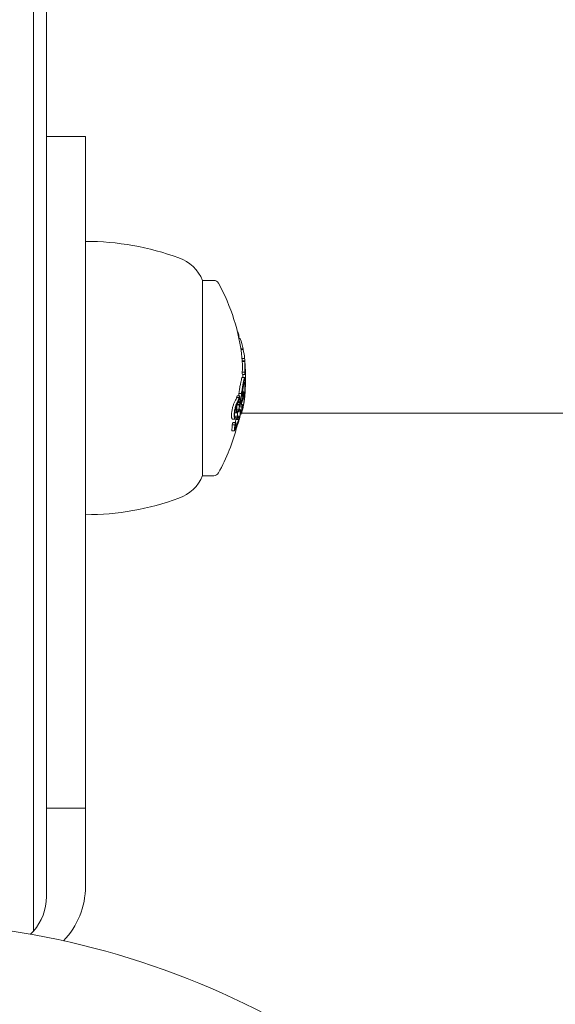
# Model space of a CAD drawing. Units: millimetres. Extents: x -2378 to 6357, y -7842 to 1941.
# Drawn here: x 677 to 718, y -637 to -562 of the extents above; entities that cross this region are included whole.
import ezdxf

# ---------------------------------------------------------------- set-up
doc = ezdxf.new("R2010")
doc.units = ezdxf.units.MM
doc.header["$LTSCALE"] = 0.2
doc.header["$MEASUREMENT"] = 0
doc.header["$PDMODE"] = 1
doc.layers.add('HAGS-Dim Plan', color=7, linetype='Continuous', lineweight=80)
doc.styles.get("Standard").update_dxf_attribs({"font": 'g13f12d.shx', "height": 300})
doc.dimstyles.new('HAGS - Dim Plan', dxfattribs={"dimtxt": 300, "dimasz": 200, "dimexe": 0.18, "dimexo": 0.0625, "dimgap": 150, "dimtad": 0, "dimlfac": 0.001, "dimrnd": 0.05, "dimzin": 1, "dimdsep": 46, "dimtxsty": 'Standard', "dimblk": 'HAGS - Dim Plan arrow', "dimcen": 0.1, "dimse1": 1, "dimse2": 1, "dimclrd": 1, "dimadec": 0, "dimazin": 0, "dimtfac": 1, "dimtofl": 0, "dimtmove": 0, "dimatfit": 3, "dimfxl": 1, "dimtolj": 1, "dimtzin": 0, "dimarcsym": 0})

# ---------------------------------------------------------------- blocks, each defined once
blk = doc.blocks.new('HAGS - Dim Plan arrow')
at = {"color": 1, "lineweight": 0}
blk.add_lwpolyline([(0, 0, 0, 0.35, 0), (-1, 0, 0.015, 0.015, 0)], format="xyseb", dxfattribs=at)
blk = doc.blocks.new('*D3')
at = {"layer": 'Defpoints', "color": 0, "transparency": 16777216}
for p in [(2334.5, 1940.584), (6160.192, 1940.584), (335.52, -5922.352)]:
    blk.add_point(p, dxfattribs=at)
at = {"layer": 'HAGS-Dim Plan', "color": 1, "lineweight": -2, "transparency": 16777216}
for p, q in [((6160.192, 1740.584), (6160.192, -1194.603)), ((6160.192, -5722.352), (6160.192, -2405.476))]:
    blk.add_line(p, q, dxfattribs=at)
at = {"layer": 'HAGS-Dim Plan', "color": 1, "lineweight": -2, "transparency": 16777216, "xscale": 200, "yscale": 200, "zscale": 200}
for p, rotation in [((6160.192, 1940.584), 90), ((6160.192, -5922.352), 270)]:
    blk.add_blockref('HAGS - Dim Plan arrow', p, dxfattribs=dict(at, rotation=rotation))
at = {"layer": 'HAGS-Dim Plan', "color": 0, "transparency": 16777216, "insert": (6160.192, -1800.039), "char_height": 300, "attachment_point": 5, "rotation": 90}
blk.add_mtext('\\A1;7.85m', dxfattribs=at)
blk = doc.blocks.new('*D6')
at = {"layer": 'Defpoints', "color": 0, "transparency": 16777216}
for p in [(2567.5, 440.889, 162.511), (5645.928, 440.889), (565.52, -4422.352)]:
    blk.add_point(p, dxfattribs=at)
at = {"layer": 'HAGS-Dim Plan', "color": 1, "lineweight": -2, "transparency": 16777216}
for p, q in [((5645.928, 240.889), (5645.928, -1161.505)), ((5645.928, -4222.352), (5645.928, -2402.378))]:
    blk.add_line(p, q, dxfattribs=at)
at = {"layer": 'HAGS-Dim Plan', "color": 1, "lineweight": -2, "transparency": 16777216, "xscale": 200, "yscale": 200, "zscale": 200}
for p, rotation in [((5645.928, 440.889), 90), ((5645.928, -4422.352), 270)]:
    blk.add_blockref('HAGS - Dim Plan arrow', p, dxfattribs=dict(at, rotation=rotation))
at = {"layer": 'HAGS-Dim Plan', "color": 0, "transparency": 16777216, "insert": (5645.928, -1781.941), "char_height": 300, "attachment_point": 5, "rotation": 90}
blk.add_mtext('\\A1;4.85m', dxfattribs=at)

msp = doc.modelspace()

# ---------------------------------------------------------------- linework, layer by layer
at = {"lineweight": 0}
for p, q in [((678.072, -38.815), (678.072, -631.627)), ((679.072, -39.497), (679.072, -628.977)), ((679.072, -570.587), (682.072, -570.587)), ((682.072, -570.587), (682.072, -628.191)), ((691.072, -581.637), (691.93, -581.637)), ((691.072, -581.637), (691.072, -596.637)), ((693.799, -585.813), (693.854, -585.813)), ((693.84, -585.996), (693.872, -585.996)), ((693.86, -586.091), (693.957, -586.091)), ((694.005, -586.904), (694.184, -586.904)), ((694.011, -586.943), (694.192, -586.943)), ((694.096, -587.628), (694.296, -587.628)), ((694.114, -587.811), (694.313, -587.811)), ((694.115, -587.865), (694.315, -587.865)), ((694.328, -588.037), (694.329, -588.037)), ((694.113, -588.689), (694.313, -588.689)), ((694.115, -589.084), (694.315, -589.084)), ((694.13, -588.875), (694.33, -588.875)), ((694.327, -588.666), (694.339, -588.666)), ((694.33, -588.708), (694.33, -588.708)), ((694.35, -588.708), (694.366, -588.708)), ((694.355, -588.75), (694.366, -588.75)), ((694.228, -589.459), (694.281, -589.459)), ((693.684, -590.635), (693.884, -590.635)), ((693.734, -590.501), (693.934, -590.501)), ((693.852, -590.326), (694.052, -590.326)), ((694.085, -590.425), (694.167, -590.425)), ((694.091, -590.528), (694.183, -590.528)), ((694.122, -590.036), (694.144, -590.036)), ((694.177, -590.203), (694.25, -590.203)), ((694.232, -590.374), (694.238, -590.374)), ((693.556, -591.486), (693.556, -591.486)), ((693.588, -591.486), (693.648, -591.486)), ((693.753, -591.157), (693.941, -591.157)), ((693.78, -590.999), (693.78, -590.999)), ((693.809, -590.902), (693.879, -590.902)), ((693.831, -591.225), (694.031, -591.225)), ((693.879, -591.337), (694.079, -591.337)), ((693.952, -590.999), (693.967, -590.999)), ((693.983, -591.041), (694.029, -591.041)), ((693.984, -590.859), (694.075, -590.859)), ((694.045, -591.181), (694.124, -591.181)), ((694.091, -591.448), (694.132, -591.448)), ((693.535, -591.805), (693.705, -591.805)), ((693.648, -591.676), (693.648, -591.676)), ((693.654, -592.061), (693.854, -592.061)), ((693.697, -591.676), (693.761, -591.676)), ((693.709, -592.168), (693.709, -592.168)), ((693.744, -591.535), (693.944, -591.535)), ((693.818, -592.168), (693.847, -592.168)), ((693.972, -591.906), (694.041, -591.906)), ((694.063, -591.831), (1331.342, -591.831)), ((694.069, -591.751), (694.071, -591.751)), ((693.334, -592.72), (693.534, -592.72)), ((693.398, -592.303), (693.598, -592.303)), ((693.416, -592.561), (693.616, -592.561)), ((693.569, -592.797), (693.635, -592.797)), ((693.638, -592.315), (693.838, -592.315)), ((693.322, -593.18), (693.522, -593.18)), ((693.562, -593.037), (693.564, -593.037)), ((691.072, -596.637), (691.93, -596.637)), ((679.072, -622.191), (682.072, -622.191))]:
    msp.add_line(p, q, dxfattribs=at)
for centre, radius, start, end in [((682.072, -599.637), 21, 70, 90), ((688.184, -582.846), 3.131, 22.71113, 70), ((691.93, -582.037), 0.4, 29.09777, 90), ((679.172, -589.137), 15, 5.89424, 29.09777), ((679.172, -589.137), 15, 4.86664, 5.61474), ((679.372, -589.137), 15, 5.61474, 5.89424), ((679.372, -589.137), 15, 1.89345, 2.34009), ((679.372, -589.137), 15, 359.80866, 1.59525), ((679.172, -589.137), 15, 330.90223, 345.82016), ((688.184, -595.428), 3.131, 290, 337.28887), ((691.93, -596.237), 0.4, 270, 330.90223), ((682.072, -578.637), 21, 270, 290), ((667, -693.41), 62.49, 62.38844, 117.61156)]:
    msp.add_arc(centre, radius, start, end, dxfattribs=at)
at = {"lineweight": 0, "extrusion": (0, 0, -1)}
for centre, major_axis, ratio, start_param, end_param in [((679.372, -588.259), (14.955, 0), 0.655739, -0.284326, -0.252134), ((679.372, -586.691), (14.529, 0), 0.754987, -0.080133, -0.063388), ((679.372, -588.259), (14.955, 0), 0.655739, -0.222934, -0.13864), ((679.372, -587.782), (14.857, 0), 0.754987, -0.078359, -0.074848), ((679.372, -588.259), (14.955, 0), 0.655739, -0.134599, -0.064395), ((679.373, -588.505), (14.969, -0.002), 0.754983, -0.077875, -0.061626), ((679.372, -588.785), (14.969, 0), 0.93215, -0.069881, -0.066049), ((679.372, -588.259), (14.955, 0), 0.655739, -0.040241, 0.043862), ((679.372, -588.338), (14.963, 0), 0.655739, -0.033255, 0.036872), ((694.344, -588.294), (0.011, -0.18), 0.015838, 0.655106, 1.294319), ((679.372, -589.567), (14.986, 0), 0.754987, -0.077684, -0.061239), ((679.372, -589.499), (14.99, 0), 0.754987, -0.070696, -0.068114), ((694.339, -588.969), (-0.001, -0.304), 0.065215, -3.80365, -3.272731), ((694.254, -590.056), (-0.056, -0.886), 0.097879, -2.757149, -2.014075), ((694.25, -590.028), (-0.061, -0.962), 0.097899, -2.758823, -2.014196), ((679.372, -589.084), (-15, 0.001), 0.462229, 3.094994, 3.128697), ((679.372, -589.176), (15, 0), 0.462228, -0.046657, 0.038486), ((694.2, -590.158), (-0.069, -0.682), 0.101068, -4.542427, -3.787728), ((694.208, -590.176), (0.061, 0.601), 0.102745, -1.309758, -0.654898), ((679.377, -589.063), (14.995, -0.144), 0.462557, 0.041376, 0.041423), ((679.172, -588.264), (14.955, 0), 0.655739, 0.230106, 0.244112), ((679.372, -591.64), (14.627, 0), 0.658728, -0.104007, -0.066494), ((679.372, -591.561), (14.65, 0), 0.658728, -0.110077, -0.058219), ((679.372, -591.058), (14.711, 0), 0.754987, -0.066003, -0.027628), ((694.05, -590.863), (-0.015, -0.16), 0.152934, -2.35969, -1.610836), ((679.372, -590.99), (14.731, 0), 0.754987, -0.06135, -0.027835), ((679.372, -590.737), (14.8, 0), 0.754989, -0.062795, -0.027888), ((679.372, -590.669), (14.817, 0), 0.754989, -0.058447, -0.027207), ((693.901, -588.619), (-0.079, 2.221), 0.199022, 2.471357, 2.553452), ((694.223, -590.393), (-0.095, -1.101), 0.08686, -1.581178, -0.867498), ((694.23, -590.379), (0.087, 1.017), 0.086791, 1.560954, 2.27418), ((679.372, -588.831), (14.995, 0), 0.655739, 0.222446, 0.238878), ((679.372, -588.752), (14.991, 0), 0.655739, 0.230672, 0.23334), ((694.033, -590.793), (0.043, 0.299), 0.18118, -4.353498, -3.759408), ((679.372, -591.223), (14.659, 0), 0.754987, -0.016491, 0.00014), ((679.372, -591.058), (14.711, 0), 0.754988, 0.025148, 0.076441), ((679.372, -591.155), (14.681, 0), 0.754987, -0.009169, -0.006953), ((694.063, -590.869), (-0.0103, -0.0786), 0.141601, -1.716603, -1.118356), ((679.372, -590.99), (14.731, 0), 0.754987, 0.032189, 0.069248), ((694.067, -590.876), (0.021, 0.164), 0.139403, 1.374469, 2.048484), ((679.372, -589.416), (14.995, 0), 0.655739, 0.180478, 0.196633), ((679.372, -589.495), (14.993, 0), 0.655739, 0.186264, 0.189593), ((686.958, -589.548), (7.242, -1.731), 0.665261, 0.0448, 0.056415), ((693.701, -591.243), (-0.117, -1.06), 0.336405, -0.386394, 0.020798), ((693.719, -591.195), (-0.111, -1.004), 0.335957, -0.384114, 0.021161), ((686.941, -589.64), (-7.249, 1.731), 0.665282, -3.096291, -3.084645), ((679.172, -592.792), (14.162, 0), 0.673614, -0.007514, 0.04077), ((679.172, -589.491), (14.993, 0), 0.655739, 0.317511, 0.334599), ((689.521, -585.353), (-3.145, 8.435), 0.430393, 2.817888, 2.842601), ((689.587, -585.339), (-3.103, 8.347), 0.429903, 2.817258, 2.842339), ((693.741, -592.091), (-0.217, -0.94), 0.209262, -1.214706, -0.541682), ((693.75, -592.071), (-0.198, -0.857), 0.208765, -1.215523, -0.540838), ((679.17, -589.136), (14.578, -3.544), 0.000003, 0, 0.000012), ((679.372, -590.004), (14.956, 0), 0.655739, 0.319058, 0.329828), ((679.372, -589.925), (14.964, -0.001), 0.655748, 0.322674, 0.323085), ((676.072, -628.191), (6, 0), 0.999999, 0, 0.770332), ((675.072, -628.977), (0, -4.006), 0.998572, 4.712389, 5.435123), ((675.072, -628.977), (0, -4.006), 0.998572, 5.435123, 5.518755)]:
    msp.add_ellipse(centre, major_axis=major_axis, ratio=ratio, start_param=start_param, end_param=end_param, dxfattribs=at)
at = {"lineweight": 0}
for centre, major_axis, ratio, start_param, end_param in [((679.172, -588.259), (14.955, 0), 0.655739, 0.064393, 0.067593), ((679.172, -588.506), (14.969, 0), 0.754987, 0.074087, 0.07777), ((679.172, -588.259), (14.955, 0), 0.655739, -0.043862, 0.040241), ((679.372, -588.743), (14.988, 0), 0.754987, 0.061444, 0.077672), ((679.372, -588.811), (14.992, 0), 0.754988, 0.068389, 0.070684), ((679.372, -588.364), (14.965, 0), 0.655739, 0.028445, 0.033249), ((679.372, -588.442), (14.972, 0), 0.655739, 0.02839, 0.040196), ((679.372, -588.65), (14.99, 0), 0.453217, 0.018519, 0.037262), ((679.172, -589.567), (14.986, 0), 0.754987, 0.061239, 0.077684), ((679.172, -589.176), (15, 0), 0.462228, 0.013344, 0.043545), ((679.372, -588.743), (14.993, 0), 0.453217, 0.005261, 0.037205), ((679.372, -589.025), (14.999, 0), 0.655739, 0.027991, 0.032308), ((679.372, -588.742), (-14.993, 0.001), 0.462619, 3.135556, 3.140564), ((679.172, -591.058), (14.711, 0), 0.754987, 0.050173, 0.066002), ((679.372, -588.264), (14.955, 0), 0.655739, -0.244112, -0.230106), ((679.372, -588.343), (14.963, 0), 0.655741, -0.237267, -0.236216), ((679.372, -589.139), (15, 0), 0.655739, -0.213728, -0.126958), ((679.372, -589.06), (15, 0), 0.655739, -0.206633, -0.133964), ((679.372, -590.451), (14.866, 0), 0.754987, 0.006872, 0.008999), ((679.373, -590.388), (14.878, 0.012), 0.75499, -0.000735, 0.015342), ((679.172, -591.223), (14.659, 0), 0.754987, -0.00014, 0.005993), ((679.172, -591.058), (14.711, 0), 0.754987, -0.04298, -0.02515), ((679.172, -589.416), (14.995, 0), 0.655739, -0.196633, -0.184975), ((679.372, -589.985), (14.958, 0), 0.655739, -0.197133, -0.185359), ((679.372, -589.907), (14.965, 0), 0.655739, -0.189944, -0.189033), ((679.372, -592.792), (14.162, 0), 0.673614, -0.04077, 0.007514), ((679.372, -589.491), (14.993, 0), 0.655739, -0.334599, -0.317511), ((679.375, -592.72), (-14.195, -0.01), 0.673607, 3.106979, 3.140369), ((679.372, -589.57), (14.989, 0), 0.655739, -0.326425, -0.323362)]:
    msp.add_ellipse(centre, major_axis=major_axis, ratio=ratio, start_param=start_param, end_param=end_param, dxfattribs=at)
for points, knots in [([(694.335, -588.159), (694.334, -588.145), (694.333, -588.132), (694.333, -588.12), (694.332, -588.108), (694.332, -588.096), (694.331, -588.085)], [0.31907372, 0.31907372, 0.31907372, 0.31907372, 0.32417997, 0.32417997, 0.32417997, 0.32928615, 0.32928615, 0.32928615, 0.32928615]), ([(694.34, -588.27), (694.339, -588.25), (694.338, -588.23), (694.336, -588.192), (694.335, -588.175), (694.335, -588.159)], [0.00000002, 0.00000002, 0.00000002, 0.00000002, 0.00619519, 0.00619519, 0.01238711, 0.01238711, 0.01238711, 0.01238711]), ([(694.341, -588.225), (694.34, -588.214), (694.34, -588.203), (694.339, -588.193), (694.339, -588.183), (694.339, -588.173), (694.338, -588.164)], [-0.004207038, -0.004207038, -0.004207038, -0.004207038, 0, 0, 0, 0.004206976, 0.004206976, 0.004206976, 0.004206976]), ([(694.344, -588.344), (694.344, -588.332), (694.343, -588.32), (694.341, -588.295), (694.341, -588.283), (694.34, -588.27)], [0, 0, 0, 0, 0.003742148, 0.003742148, 0.007484527, 0.007484527, 0.007484527, 0.007484527]), ([(694.344, -588.283), (694.343, -588.272), (694.342, -588.262), (694.342, -588.242), (694.341, -588.233), (694.341, -588.225)], [-0.00648513, -0.00648513, -0.00648513, -0.00648513, -0.003242697, -0.003242697, -0.000000024, -0.000000024, -0.000000024, -0.000000024]), ([(694.345, -588.303), (694.345, -588.299), (694.344, -588.296), (694.344, -588.293), (694.344, -588.29), (694.344, -588.286), (694.344, -588.283)], [-0.000976795, -0.000976795, -0.000976795, -0.000976795, 0, 0, 0, 0.000982975, 0.000982975, 0.000982975, 0.000982975]), ([(694.348, -588.353), (694.348, -588.346), (694.347, -588.339), (694.346, -588.322), (694.345, -588.313), (694.345, -588.303)], [-0.00661689, -0.00661689, -0.00661689, -0.00661689, -0.0033085, -0.0033085, 0, 0, 0, 0]), ([(694.352, -588.397), (694.352, -588.391), (694.351, -588.384), (694.35, -588.377), (694.35, -588.369), (694.349, -588.361), (694.348, -588.353)], [-0.004247713, -0.004247713, -0.004247713, -0.004247713, 0, 0, 0, 0.004247872, 0.004247872, 0.004247872, 0.004247872]), ([(694.356, -588.491), (694.355, -588.483), (694.354, -588.475), (694.354, -588.466), (694.353, -588.457), (694.352, -588.447), (694.351, -588.437)], [0.340504, 0.340504, 0.340504, 0.340504, 0.34558185, 0.34558185, 0.34558185, 0.35065987, 0.35065987, 0.35065987, 0.35065987]), ([(694.068, -589.179), (694.054, -589.232), (694.038, -589.297), (694.005, -589.451), (693.988, -589.539), (693.97, -589.636)], [0, 0, 0, 0, 0.04009611, 0.04009611, 0.08025256, 0.08025256, 0.08025256, 0.08025256]), ([(694.115, -589.084), (694.113, -589.084), (694.111, -589.084), (694.097, -589.092), (694.083, -589.124), (694.068, -589.179)], [0.03510784, 0.03510784, 0.03510784, 0.03510784, 0.04087686, 0.04087686, 0.08157802, 0.08157802, 0.08157802, 0.08157802]), ([(694.17, -589.636), (694.188, -589.539), (694.205, -589.451), (694.238, -589.297), (694.254, -589.232), (694.268, -589.179)], [-0.08025256, -0.08025256, -0.08025256, -0.08025256, -0.04009627, -0.04009627, 0, 0, 0, 0]), ([(694.268, -589.179), (694.283, -589.124), (694.297, -589.093), (694.322, -589.078), (694.333, -589.096), (694.341, -589.138)], [-0.08157577, -0.08157577, -0.08157577, -0.08157577, -0.04092449, -0.04092449, 0, 0, 0, 0]), ([(694.273, -589.274), (694.286, -589.224), (694.299, -589.195), (694.322, -589.184), (694.331, -589.2), (694.339, -589.237)], [0, 0, 0, 0, 0.03752533, 0.03752533, 0.07382007, 0.07382007, 0.07382007, 0.07382007]), ([(694.33, -588.875), (694.331, -588.846), (694.333, -588.822), (694.337, -588.787), (694.339, -588.775), (694.341, -588.771)], [-0.02253264, -0.02253264, -0.02253264, -0.02253264, -0.011268, -0.011268, 0, 0, 0, 0]), ([(694.337, -588.667), (694.339, -588.666), (694.34, -588.666), (694.342, -588.67), (694.343, -588.674), (694.345, -588.679)], [0, 0, 0, 0, 0.00607228, 0.00607228, 0.01214453, 0.01214453, 0.01214453, 0.01214453]), ([(694.341, -588.771), (694.342, -588.77), (694.342, -588.77), (694.344, -588.773), (694.345, -588.776), (694.346, -588.779)], [-0.008408172, -0.008408172, -0.008408172, -0.008408172, -0.00420408, -0.00420408, 0, 0, 0, 0]), ([(694.345, -588.679), (694.347, -588.689), (694.349, -588.701), (694.353, -588.728), (694.354, -588.744), (694.356, -588.761)], [0, 0, 0, 0, 0.01085384, 0.01085384, 0.02170767, 0.02170767, 0.02170767, 0.02170767]), ([(694.346, -588.779), (694.348, -588.788), (694.35, -588.799), (694.353, -588.824), (694.355, -588.838), (694.356, -588.853)], [-0.01939176, -0.01939176, -0.01939176, -0.01939176, -0.00969588, -0.00969588, 0, 0, 0, 0]), ([(693.97, -589.636), (693.952, -589.739), (693.932, -589.848), (693.893, -590.08), (693.872, -590.2), (693.852, -590.326)], [0, 0, 0, 0, 0.04162511, 0.04162511, 0.08324925, 0.08324925, 0.08324925, 0.08324925]), ([(694.052, -590.326), (694.072, -590.2), (694.093, -590.08), (694.132, -589.848), (694.152, -589.739), (694.17, -589.636)], [-0.08324925, -0.08324925, -0.08324925, -0.08324925, -0.04162472, -0.04162472, 0, 0, 0, 0]), ([(694.076, -590.308), (694.094, -590.199), (694.112, -590.094), (694.147, -589.892), (694.164, -589.796), (694.18, -589.706)], [0, 0, 0, 0, 0.03662725, 0.03662725, 0.07320885, 0.07320885, 0.07320885, 0.07320885]), ([(694.18, -589.706), (694.197, -589.61), (694.214, -589.523), (694.246, -589.38), (694.26, -589.322), (694.273, -589.274)], [0, 0, 0, 0, 0.0396136, 0.0396136, 0.07579598, 0.07579598, 0.07579598, 0.07579598]), ([(694.214, -589.61), (694.227, -589.554), (694.241, -589.512), (694.254, -589.487), (694.263, -589.47), (694.271, -589.461), (694.278, -589.459), (694.282, -589.459), (694.286, -589.46), (694.289, -589.463), (694.3, -589.473), (694.308, -589.5), (694.315, -589.543), (694.317, -589.557), (694.319, -589.574), (694.321, -589.592)], [0, 0, 0, 0, 0.300101, 0.300101, 0.300101, 0.499977, 0.499977, 0.499977, 0.600491, 0.600491, 0.600491, 0.899412, 0.899412, 0.899412, 1, 1, 1, 1]), ([(694.219, -589.696), (694.24, -589.612), (694.259, -589.567), (694.276, -589.564), (694.293, -589.561), (694.306, -589.602), (694.314, -589.682)], [0, 0, 0, 0, 0.498726, 0.498726, 0.498726, 1, 1, 1, 1]), ([(694.314, -589.682), (694.322, -589.757), (694.325, -589.859), (694.323, -590.1), (694.317, -590.239), (694.306, -590.387)], [-0.09249763, -0.09249763, -0.09249763, -0.09249763, -0.0463943, -0.0463943, 0, 0, 0, 0]), ([(694.321, -589.592), (694.33, -589.674), (694.333, -589.785), (694.331, -590.047), (694.324, -590.198), (694.313, -590.358)], [0, 0, 0, 0, 0.0500569, 0.0500569, 0.1004173, 0.1004173, 0.1004173, 0.1004173]), ([(694.361, -589.621), (694.359, -589.731), (694.354, -589.856), (694.34, -590.118), (694.331, -590.255), (694.319, -590.39)], [-0.08132443, -0.08132443, -0.08132443, -0.08132443, -0.04079429, -0.04079429, 0, 0, 0, 0]), ([(694.357, -589.681), (694.355, -589.779), (694.351, -589.89), (694.338, -590.127), (694.33, -590.253), (694.319, -590.377)], [0, 0, 0, 0, 0.03604524, 0.03604524, 0.07355112, 0.07355112, 0.07355112, 0.07355112]), ([(693.684, -590.69), (693.654, -590.731), (693.623, -590.78), (693.559, -590.899), (693.526, -590.967), (693.492, -591.043)], [0, 0, 0, 0, 0.03526738, 0.03526738, 0.07053169, 0.07053169, 0.07053169, 0.07053169]), ([(693.684, -590.69), (693.684, -590.689), (693.685, -590.688), (693.686, -590.686), (693.686, -590.685), (693.688, -590.68), (693.688, -590.676), (693.69, -590.669), (693.69, -590.665), (693.691, -590.659), (693.691, -590.656), (693.691, -590.65), (693.691, -590.647), (693.691, -590.642), (693.69, -590.64), (693.689, -590.637), (693.689, -590.635), (693.688, -590.635)], [0, 0, 0, 0, 0.000620612, 0.000620612, 0.0012447, 0.0012447, 0.002499442, 0.002499442, 0.003627224, 0.003627224, 0.004518455, 0.004518455, 0.005409773, 0.005409773, 0.006532176, 0.006532176, 0.007434755, 0.007434755, 0.007434755, 0.007434755]), ([(693.916, -590.649), (693.915, -590.664), (693.913, -590.678), (693.909, -590.706), (693.906, -590.719), (693.9, -590.744), (693.897, -590.755), (693.889, -590.774), (693.886, -590.782), (693.882, -590.787)], [0, 0, 0, 0, 0.00434084, 0.00434084, 0.00869524, 0.00869524, 0.01312323, 0.01312323, 0.01754591, 0.01754591, 0.01754591, 0.01754591]), ([(693.884, -590.635), (693.887, -590.631), (693.89, -590.635), (693.891, -590.643), (693.891, -590.646), (693.891, -590.649), (693.891, -590.653), (693.891, -590.656), (693.891, -590.66), (693.891, -590.664), (693.889, -590.673), (693.887, -590.682), (693.885, -590.688), (693.885, -590.689), (693.884, -590.69), (693.884, -590.69)], [0, 0, 0, 0, 0.375, 0.375, 0.375, 0.5, 0.5, 0.5, 0.625, 0.625, 0.625, 0.9375, 0.9375, 0.9375, 1, 1, 1, 1]), ([(694.098, -590.68), (694.1, -590.703), (694.1, -590.729), (694.098, -590.785), (694.096, -590.816), (694.093, -590.847)], [0, 0, 0, 0, 0.00947419, 0.00947419, 0.01896252, 0.01896252, 0.01896252, 0.01896252]), ([(694.193, -590.516), (694.19, -590.524), (694.186, -590.528), (694.18, -590.528), (694.177, -590.524), (694.172, -590.508), (694.17, -590.496), (694.168, -590.465), (694.167, -590.446), (694.167, -590.425)], [0, 0, 0, 0, 0.00737024, 0.00737024, 0.0147573, 0.0147573, 0.02214418, 0.02214418, 0.02951608, 0.02951608, 0.02951608, 0.02951608]), ([(694.197, -590.418), (694.196, -590.423), (694.194, -590.424), (694.19, -590.424), (694.189, -590.421), (694.186, -590.411), (694.185, -590.404), (694.184, -590.387), (694.184, -590.376), (694.184, -590.364)], [-0.01600553, -0.01600553, -0.01600553, -0.01600553, -0.01201077, -0.01201077, -0.00801207, -0.00801207, -0.00401771, -0.00401771, 0, 0, 0, 0]), ([(694.212, -590.458), (694.209, -590.47), (694.206, -590.481), (694.203, -590.491), (694.2, -590.5), (694.196, -590.509), (694.193, -590.516)], [0.3127174, 0.3127174, 0.3127174, 0.3127174, 0.31896884, 0.31896884, 0.31896884, 0.32522046, 0.32522046, 0.32522046, 0.32522046]), ([(694.313, -590.358), (694.306, -590.451), (694.297, -590.549), (694.287, -590.644), (694.28, -590.719), (694.271, -590.793), (694.262, -590.864), (694.259, -590.884), (694.257, -590.904), (694.254, -590.923), (694.242, -591.011), (694.229, -591.094), (694.216, -591.165), (694.209, -591.204), (694.202, -591.241), (694.195, -591.273)], [0, 0, 0, 0, 0.280602, 0.280602, 0.280602, 0.499988, 0.499988, 0.499988, 0.561294, 0.561294, 0.561294, 0.843765, 0.843765, 0.843765, 1, 1, 1, 1]), ([(694.212, -590.372), (694.21, -590.382), (694.207, -590.39), (694.205, -590.398), (694.202, -590.405), (694.2, -590.412), (694.197, -590.418)], [-0.004926239, -0.004926239, -0.004926239, -0.004926239, 0, 0, 0, 0.004926374, 0.004926374, 0.004926374, 0.004926374]), ([(694.306, -590.387), (694.299, -590.493), (694.288, -590.61), (694.275, -590.722), (694.271, -590.759), (694.266, -590.795), (694.262, -590.831), (694.257, -590.867), (694.252, -590.901), (694.248, -590.934), (694.243, -590.968), (694.238, -591), (694.233, -591.03), (694.228, -591.061), (694.223, -591.089), (694.218, -591.116), (694.213, -591.143), (694.207, -591.168), (694.202, -591.191)], [0, 0, 0, 0, 0.375, 0.375, 0.375, 0.5, 0.5, 0.5, 0.625, 0.625, 0.625, 0.75, 0.75, 0.75, 0.875, 0.875, 0.875, 1, 1, 1, 1]), ([(694.25, -590.203), (694.244, -590.234), (694.238, -590.264), (694.232, -590.291), (694.226, -590.319), (694.219, -590.346), (694.212, -590.372)], [-0.01363348, -0.01363348, -0.01363348, -0.01363348, 0, 0, 0, 0.01363644, 0.01363644, 0.01363644, 0.01363644]), ([(693.492, -591.043), (693.465, -591.108), (693.438, -591.185), (693.388, -591.353), (693.365, -591.443), (693.345, -591.537)], [0, 0, 0, 0, 0.02915766, 0.02915766, 0.05817476, 0.05817476, 0.05817476, 0.05817476]), ([(693.545, -591.537), (693.565, -591.44), (693.59, -591.345), (693.616, -591.259), (693.64, -591.179), (693.666, -591.105), (693.692, -591.043)], [0, 0, 0, 0, 0.519118, 0.519118, 0.519118, 1, 1, 1, 1]), ([(693.573, -591.551), (693.582, -591.51), (693.591, -591.47), (693.601, -591.43), (693.611, -591.39), (693.622, -591.352), (693.633, -591.316), (693.643, -591.279), (693.655, -591.244), (693.666, -591.211), (693.678, -591.177), (693.69, -591.147), (693.702, -591.118)], [0, 0, 0, 0, 0.25, 0.25, 0.25, 0.5, 0.5, 0.5, 0.75, 0.75, 0.75, 1, 1, 1, 1]), ([(693.75, -591.776), (693.735, -591.795), (693.721, -591.804), (693.708, -591.805), (693.695, -591.806), (693.683, -591.798), (693.673, -591.781), (693.67, -591.776), (693.667, -591.769), (693.665, -591.762), (693.659, -591.747), (693.655, -591.728), (693.651, -591.706), (693.646, -591.674), (693.644, -591.636), (693.644, -591.593), (693.644, -591.56), (693.645, -591.524), (693.648, -591.486)], [0, 0, 0, 0, 0.215225, 0.215225, 0.215225, 0.43111, 0.43111, 0.43111, 0.500035, 0.500035, 0.500035, 0.641175, 0.641175, 0.641175, 0.842757, 0.842757, 0.842757, 1, 1, 1, 1]), ([(693.648, -591.486), (693.656, -591.428), (693.667, -591.368), (693.679, -591.311), (693.691, -591.255), (693.706, -591.2), (693.721, -591.151), (693.722, -591.146), (693.724, -591.141), (693.726, -591.136), (693.74, -591.092), (693.755, -591.053), (693.77, -591.02), (693.789, -590.979), (693.809, -590.947), (693.827, -590.928)], [0, 0, 0, 0, 0.2378143, 0.2378143, 0.2378143, 0.4754903, 0.4754903, 0.4754903, 0.5000092, 0.5000092, 0.5000092, 0.7201623, 0.7201623, 0.7201623, 1, 1, 1, 1]), ([(693.761, -591.676), (693.754, -591.685), (693.748, -591.691), (693.741, -591.696), (693.735, -591.7), (693.729, -591.702), (693.723, -591.701), (693.721, -591.701), (693.718, -591.7), (693.715, -591.699), (693.713, -591.698), (693.71, -591.696), (693.708, -591.693), (693.703, -591.688), (693.698, -591.681), (693.694, -591.671), (693.693, -591.667), (693.691, -591.661), (693.689, -591.655), (693.687, -591.649), (693.686, -591.643), (693.685, -591.636), (693.682, -591.622), (693.68, -591.606), (693.679, -591.588), (693.678, -591.57), (693.677, -591.551), (693.677, -591.531), (693.677, -591.52), (693.678, -591.51), (693.678, -591.499), (693.678, -591.488), (693.679, -591.477), (693.68, -591.465)], [0, 0, 0, 0, 0.125, 0.125, 0.125, 0.25, 0.25, 0.25, 0.3125, 0.3125, 0.3125, 0.375, 0.375, 0.375, 0.5, 0.5, 0.5, 0.5625, 0.5625, 0.5625, 0.625, 0.625, 0.625, 0.75, 0.75, 0.75, 0.875, 0.875, 0.875, 0.9375, 0.9375, 0.9375, 1, 1, 1, 1]), ([(693.68, -591.465), (693.687, -591.417), (693.696, -591.368), (693.717, -591.275), (693.729, -591.231), (693.754, -591.152), (693.768, -591.118), (693.795, -591.063), (693.809, -591.042), (693.821, -591.028)], [-0.05912794, -0.05912794, -0.05912794, -0.05912794, -0.04435976, -0.04435976, -0.02954814, -0.02954814, -0.01474859, -0.01474859, 0, 0, 0, 0]), ([(693.702, -591.118), (693.735, -591.044), (693.767, -590.978), (693.827, -590.868), (693.855, -590.823), (693.882, -590.787)], [0, 0, 0, 0, 0.03455727, 0.03455727, 0.0664087, 0.0664087, 0.0664087, 0.0664087]), ([(693.821, -591.028), (693.836, -591.015), (693.85, -591.008), (693.875, -591.005), (693.887, -591.009), (693.907, -591.031), (693.916, -591.048), (693.931, -591.094), (693.937, -591.123), (693.941, -591.157)], [-0.06597854, -0.06597854, -0.06597854, -0.06597854, -0.04952705, -0.04952705, -0.03302373, -0.03302373, -0.01651396, -0.01651396, 0, 0, 0, 0]), ([(694.077, -590.954), (694.073, -590.972), (694.069, -590.989), (694.061, -591.023), (694.057, -591.039), (694.053, -591.053)], [0, 0, 0, 0, 0.00632766, 0.00632766, 0.0126552, 0.0126552, 0.0126552, 0.0126552]), ([(694.195, -591.273), (694.183, -591.328), (694.171, -591.372), (694.161, -591.401), (694.151, -591.428), (694.143, -591.444), (694.135, -591.447), (694.134, -591.448), (694.133, -591.448), (694.132, -591.448), (694.124, -591.449), (694.117, -591.434), (694.113, -591.406), (694.109, -591.384), (694.107, -591.354), (694.106, -591.316)], [0, 0, 0, 0, 0.265722, 0.265722, 0.265722, 0.499998, 0.499998, 0.499998, 0.531744, 0.531744, 0.531744, 0.796232, 0.796232, 0.796232, 1, 1, 1, 1]), ([(694.202, -591.191), (694.197, -591.215), (694.192, -591.237), (694.187, -591.256), (694.182, -591.276), (694.177, -591.292), (694.172, -591.305), (694.167, -591.318), (694.163, -591.328), (694.159, -591.334), (694.154, -591.341), (694.15, -591.344), (694.147, -591.344), (694.143, -591.344), (694.14, -591.34), (694.137, -591.333), (694.135, -591.325), (694.132, -591.315), (694.13, -591.301), (694.128, -591.287), (694.127, -591.27), (694.126, -591.25), (694.125, -591.24), (694.125, -591.229), (694.125, -591.218), (694.125, -591.207), (694.124, -591.194), (694.124, -591.181)], [0, 0, 0, 0, 0.125, 0.125, 0.125, 0.25, 0.25, 0.25, 0.375, 0.375, 0.375, 0.5, 0.5, 0.5, 0.625, 0.625, 0.625, 0.75, 0.75, 0.75, 0.875, 0.875, 0.875, 0.9375, 0.9375, 0.9375, 1, 1, 1, 1]), ([(694.235, -591.111), (694.218, -591.211), (694.202, -591.302), (694.166, -591.462), (694.148, -591.531), (694.13, -591.587)], [-0.08021016, -0.08021016, -0.08021016, -0.08021016, -0.04012738, -0.04012738, 0, 0, 0, 0]), ([(694.241, -591.043), (694.226, -591.138), (694.21, -591.223), (694.176, -591.375), (694.159, -591.44), (694.142, -591.494)], [0, 0, 0, 0, 0.03800302, 0.03800302, 0.07604753, 0.07604753, 0.07604753, 0.07604753]), ([(693.345, -591.537), (693.335, -591.583), (693.327, -591.63), (693.312, -591.723), (693.306, -591.769), (693.297, -591.86), (693.294, -591.904), (693.291, -591.987), (693.291, -592.026), (693.292, -592.062)], [0, 0, 0, 0, 0.01417982, 0.01417982, 0.02834121, 0.02834121, 0.04253439, 0.04253439, 0.05668438, 0.05668438, 0.05668438, 0.05668438]), ([(693.292, -592.062), (693.294, -592.098), (693.297, -592.131), (693.306, -592.189), (693.312, -592.214), (693.327, -592.255), (693.336, -592.271), (693.355, -592.293), (693.366, -592.3), (693.377, -592.302)], [0, 0, 0, 0, 0.01441803, 0.01441803, 0.02879715, 0.02879715, 0.04321625, 0.04321625, 0.05759494, 0.05759494, 0.05759494, 0.05759494]), ([(693.492, -592.062), (693.491, -592.026), (693.491, -591.987), (693.494, -591.904), (693.497, -591.86), (693.506, -591.77), (693.512, -591.723), (693.527, -591.63), (693.535, -591.583), (693.545, -591.537)], [0, 0, 0, 0, 0.01412175, 0.01412175, 0.02828704, 0.02828704, 0.04247127, 0.04247127, 0.05667545, 0.05667545, 0.05667545, 0.05667545]), ([(693.577, -592.302), (693.559, -592.299), (693.542, -592.283), (693.528, -592.256), (693.515, -592.228), (693.505, -592.188), (693.498, -592.138), (693.496, -592.115), (693.494, -592.089), (693.492, -592.062)], [0, 0, 0, 0, 0.404953, 0.404953, 0.404953, 0.811285, 0.811285, 0.811285, 1, 1, 1, 1]), ([(693.529, -591.994), (693.528, -591.964), (693.528, -591.931), (693.53, -591.861), (693.533, -591.824), (693.541, -591.747), (693.546, -591.708), (693.558, -591.629), (693.565, -591.59), (693.573, -591.551)], [0, 0, 0, 0, 0.01193783, 0.01193783, 0.02391186, 0.02391186, 0.03588163, 0.03588163, 0.04786798, 0.04786798, 0.04786798, 0.04786798]), ([(693.601, -592.198), (693.591, -592.196), (693.582, -592.191), (693.574, -592.181), (693.566, -592.171), (693.558, -592.158), (693.552, -592.14), (693.54, -592.105), (693.532, -592.056), (693.529, -591.994)], [0, 0, 0, 0, 0.25, 0.25, 0.25, 0.5, 0.5, 0.5, 1, 1, 1, 1]), ([(693.654, -592.061), (693.642, -592.061), (693.629, -592.065), (693.595, -592.086), (693.573, -592.105), (693.549, -592.132)], [0.0098128, 0.0098128, 0.0098128, 0.0098128, 0.03042131, 0.03042131, 0.05818017, 0.05818017, 0.05818017, 0.05818017]), ([(693.728, -592.239), (693.748, -592.216), (693.766, -592.198), (693.782, -592.186), (693.795, -592.177), (693.807, -592.171), (693.817, -592.168), (693.828, -592.165), (693.838, -592.165), (693.847, -592.168)], [0, 0, 0, 0, 0.4, 0.4, 0.4, 0.7, 0.7, 0.7, 1, 1, 1, 1]), ([(693.733, -592.061), (693.737, -592.034), (693.742, -592.008), (693.752, -591.935), (693.757, -591.89), (693.76, -591.849)], [0.03698526, 0.03698526, 0.03698526, 0.03698526, 0.0452931, 0.0452931, 0.060383, 0.060383, 0.060383, 0.060383]), ([(693.743, -592.139), (693.769, -592.109), (693.793, -592.087), (693.836, -592.061), (693.855, -592.058), (693.871, -592.064)], [0, 0, 0, 0, 0.03040989, 0.03040989, 0.06083562, 0.06083562, 0.06083562, 0.06083562]), ([(693.75, -591.776), (693.779, -591.751), (693.807, -591.728), (693.859, -591.686), (693.883, -591.666), (693.906, -591.649)], [0, 0, 0, 0, 0.03336414, 0.03336414, 0.06657875, 0.06657875, 0.06657875, 0.06657875]), ([(693.761, -591.676), (693.79, -591.651), (693.818, -591.628), (693.872, -591.584), (693.897, -591.564), (693.92, -591.546)], [0, 0, 0, 0, 0.03405697, 0.03405697, 0.06796039, 0.06796039, 0.06796039, 0.06796039]), ([(693.847, -592.168), (693.85, -592.173), (693.852, -592.185), (693.852, -592.202), (693.852, -592.208), (693.852, -592.214), (693.851, -592.221), (693.851, -592.227), (693.85, -592.234), (693.849, -592.242), (693.848, -592.257), (693.845, -592.273), (693.842, -592.29), (693.841, -592.298), (693.839, -592.307), (693.838, -592.315)], [0, 0, 0, 0, 0.375, 0.375, 0.375, 0.5, 0.5, 0.5, 0.625, 0.625, 0.625, 0.875, 0.875, 0.875, 1, 1, 1, 1]), ([(693.96, -591.849), (693.957, -591.889), (693.952, -591.934), (693.939, -592.028), (693.93, -592.077), (693.911, -592.176), (693.899, -592.225), (693.875, -592.32), (693.862, -592.366), (693.849, -592.407)], [0, 0, 0, 0, 0.01498871, 0.01498871, 0.03001881, 0.03001881, 0.0451615, 0.0451615, 0.06034195, 0.06034195, 0.06034195, 0.06034195]), ([(693.984, -591.786), (693.98, -591.84), (693.973, -591.902), (693.963, -591.966), (693.956, -592.016), (693.946, -592.069), (693.936, -592.122), (693.933, -592.136), (693.93, -592.149), (693.928, -592.163), (693.913, -592.23), (693.897, -592.297), (693.88, -592.36), (693.87, -592.395), (693.86, -592.429), (693.85, -592.461)], [0, 0, 0, 0, 0.278471, 0.278471, 0.278471, 0.499981, 0.499981, 0.499981, 0.556797, 0.556797, 0.556797, 0.841473, 0.841473, 0.841473, 1, 1, 1, 1]), ([(693.871, -592.064), (693.875, -592.07), (693.877, -592.081), (693.88, -592.111), (693.88, -592.13), (693.877, -592.176), (693.874, -592.202), (693.866, -592.258), (693.86, -592.288), (693.854, -592.317)], [0, 0, 0, 0, 0.00910078, 0.00910078, 0.01821615, 0.01821615, 0.02733066, 0.02733066, 0.03642294, 0.03642294, 0.03642294, 0.03642294]), ([(693.906, -591.649), (693.917, -591.64), (693.926, -591.637), (693.942, -591.646), (693.949, -591.657), (693.959, -591.691), (693.962, -591.715), (693.964, -591.774), (693.963, -591.809), (693.96, -591.849)], [0, 0, 0, 0, 0.01501899, 0.01501899, 0.03006256, 0.03006256, 0.04508221, 0.04508221, 0.0601746, 0.0601746, 0.0601746, 0.0601746]), ([(693.92, -591.546), (693.945, -591.525), (693.965, -591.535), (693.977, -591.577), (693.988, -591.619), (693.991, -591.691), (693.984, -591.786)], [0, 0, 0, 0, 0.499979, 0.499979, 0.499979, 1, 1, 1, 1]), ([(694.071, -591.751), (694.073, -591.739), (694.076, -591.727), (694.081, -591.704), (694.083, -591.693), (694.088, -591.672), (694.09, -591.662), (694.095, -591.644), (694.097, -591.636), (694.099, -591.629)], [0.00000006, 0.00000006, 0.00000006, 0.00000006, 0.00367971, 0.00367971, 0.00737115, 0.00737115, 0.01104804, 0.01104804, 0.01473149, 0.01473149, 0.01473149, 0.01473149]), ([(694.074, -591.793), (694.075, -591.786), (694.076, -591.779), (694.079, -591.764), (694.08, -591.756), (694.083, -591.742), (694.085, -591.735), (694.087, -591.723), (694.089, -591.717), (694.09, -591.713)], [-0.009127551, -0.009127551, -0.009127551, -0.009127551, -0.006848029, -0.006848029, -0.004565133, -0.004565133, -0.002288198, -0.002288198, -0.000000179, -0.000000179, -0.000000179, -0.000000179]), ([(694.09, -591.713), (694.094, -591.699), (694.098, -591.686), (694.102, -591.675), (694.106, -591.663), (694.109, -591.652), (694.112, -591.642)], [-0.00681717, -0.00681717, -0.00681717, -0.00681717, 0, 0, 0, 0.00681483, 0.00681483, 0.00681483, 0.00681483]), ([(694.099, -591.629), (694.104, -591.613), (694.108, -591.599), (694.112, -591.585), (694.116, -591.572), (694.12, -591.56), (694.124, -591.549)], [0.43823007, 0.43823007, 0.43823007, 0.43823007, 0.44596729, 0.44596729, 0.44596729, 0.45370199, 0.45370199, 0.45370199, 0.45370199]), ([(693.561, -592.561), (693.564, -592.555), (693.566, -592.548), (693.581, -592.51), (693.593, -592.474), (693.616, -592.398), (693.628, -592.357), (693.638, -592.315)], [0.02336593, 0.02336593, 0.02336593, 0.02336593, 0.02610114, 0.02610114, 0.03918021, 0.03918021, 0.05222497, 0.05222497, 0.05222497, 0.05222497]), ([(693.564, -593.037), (693.567, -593.025), (693.571, -593.013), (693.579, -592.991), (693.583, -592.98), (693.591, -592.96), (693.595, -592.951), (693.603, -592.935), (693.607, -592.928), (693.611, -592.922)], [0, 0, 0, 0, 0.00380032, 0.00380032, 0.00761399, 0.00761399, 0.01142017, 0.01142017, 0.01522582, 0.01522582, 0.01522582, 0.01522582]), ([(693.574, -593.08), (693.574, -593.077), (693.575, -593.075), (693.576, -593.069), (693.577, -593.065), (693.579, -593.056), (693.581, -593.05), (693.585, -593.038), (693.587, -593.032), (693.591, -593.022), (693.593, -593.018), (693.595, -593.015)], [-0.007788114, -0.007788114, -0.007788114, -0.007788114, -0.006816554, -0.006816554, -0.005849493, -0.005849493, -0.003898571, -0.003898571, -0.00195028, -0.00195028, 0, 0, 0, 0]), ([(693.679, -592.772), (693.66, -592.793), (693.643, -592.801), (693.628, -592.796), (693.614, -592.791), (693.602, -592.773), (693.594, -592.743), (693.59, -592.729), (693.587, -592.712), (693.585, -592.693)], [0, 0, 0, 0, 0.406743, 0.406743, 0.406743, 0.81469, 0.81469, 0.81469, 1, 1, 1, 1]), ([(693.699, -592.671), (693.688, -592.684), (693.677, -592.691), (693.658, -592.695), (693.649, -592.692), (693.634, -592.673), (693.628, -592.658), (693.62, -592.617), (693.617, -592.591), (693.616, -592.561)], [-0.05742176, -0.05742176, -0.05742176, -0.05742176, -0.04309886, -0.04309886, -0.02873401, -0.02873401, -0.01435789, -0.01435789, 0, 0, 0, 0]), ([(693.854, -592.317), (693.84, -592.378), (693.823, -592.438), (693.807, -592.492), (693.794, -592.532), (693.781, -592.571), (693.768, -592.605), (693.763, -592.617), (693.759, -592.628), (693.754, -592.638), (693.737, -592.681), (693.719, -592.717), (693.702, -592.742), (693.694, -592.754), (693.687, -592.764), (693.679, -592.772)], [0, 0, 0, 0, 0.285626, 0.285626, 0.285626, 0.499995, 0.499995, 0.499995, 0.571334, 0.571334, 0.571334, 0.861971, 0.861971, 0.861971, 1, 1, 1, 1]), ([(693.838, -592.315), (693.828, -592.357), (693.816, -592.398), (693.793, -592.474), (693.781, -592.51), (693.757, -592.573), (693.745, -592.6), (693.721, -592.644), (693.71, -592.661), (693.699, -592.671)], [-0.05221488, -0.05221488, -0.05221488, -0.05221488, -0.03920575, -0.03920575, -0.02616029, -0.02616029, -0.01310003, -0.01310003, 0, 0, 0, 0])]:
    msp.add_open_spline(points, degree=3, knots=knots, dxfattribs=at)
for points in [[(693.692, -591.043), (693.76, -590.89), (693.824, -590.772), (693.884, -590.69)], [(693.734, -591.111), (693.734, -591.111), (693.734, -591.111), (693.734, -591.111)], [(693.827, -590.928), (693.886, -590.874), (693.935, -590.906), (693.958, -591.025)], [(693.503, -592.171), (693.504, -592.171), (693.504, -592.171), (693.504, -592.171)], [(693.523, -592.244), (693.523, -592.244), (693.523, -592.243), (693.523, -592.243)], [(693.644, -591.607), (693.644, -591.607), (693.644, -591.607), (693.644, -591.607)], [(693.72, -591.546), (693.707, -591.556), (693.693, -591.567), (693.678, -591.579)], [(693.744, -591.535), (693.737, -591.535), (693.729, -591.539), (693.72, -591.546)], [(693.76, -591.849), (693.763, -591.818), (693.763, -591.79), (693.763, -591.765)], [(693.377, -592.302), (693.384, -592.303), (693.391, -592.303), (693.398, -592.303)], [(693.638, -592.315), (693.639, -592.309), (693.64, -592.302), (693.641, -592.296)]]:
    msp.add_open_spline(points, degree=3, dxfattribs=at)

# ---------------------------------------------------------------- dimensions: what is measured, and where the dimension line sits
at = {"layer": 'HAGS-Dim Plan'}
for base, p1, p2, picture, middle in [((6160.192, 1940.584), (335.52, -5922.352), (2334.5, 1940.584), '*D3', (6160.192, -1800.039)), ((5645.928, 440.889), (565.52, -4422.352), (2567.5, 440.889, 162.511), '*D6', (5645.928, -1781.941))]:
    dim = msp.add_linear_dim(base=base, p1=p1, p2=p2, angle=270, dimstyle='HAGS - Dim Plan', override={"dimpost": 'm'}, dxfattribs=at)
    dim.commit()
    dim.dimension.update_dxf_attribs({"geometry": picture, "text_midpoint": middle, "dimtype": 160})

doc.saveas('drawing.dxf')
